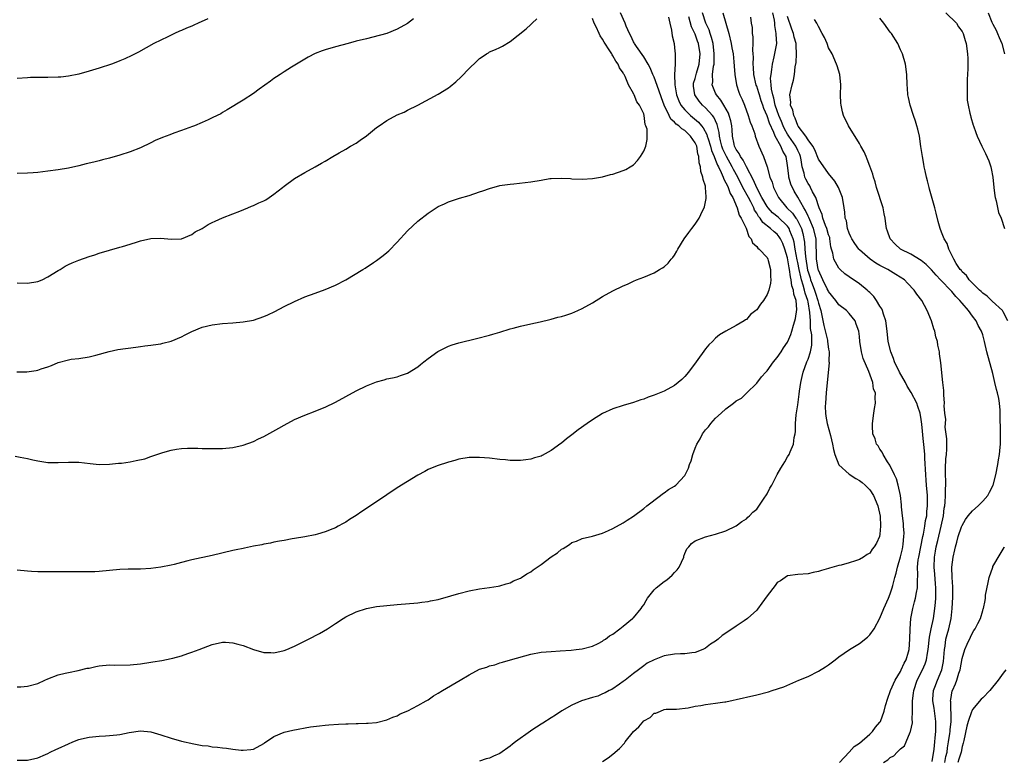
# Model space of a CAD drawing. Units: inches. Extents: x 2500569 to 2502000, y 1497000 to 1500000.
# Drawn here: x 2501233 to 2501425, y 1499507 to 1499652 of the extents above; entities that cross this region are included whole.
import ezdxf

# ---------------------------------------------------------------- set-up
doc = ezdxf.new("R2010")
doc.units = ezdxf.units.IN
doc.header["$MEASUREMENT"] = 0
doc.layers.add('LD24991497_10ft', color=93, linetype='Continuous')

msp = doc.modelspace()

# ---------------------------------------------------------------- linework, layer by layer
at = {"layer": 'LD24991497_10ft'}
for points, elevation in [([(2501232.64, 1499566.64), (2501233.57, 1499566.43), (2501235, 1499566.19), (2501236.07, 1499565.93), (2501237, 1499565.74), (2501239, 1499565.44), (2501241, 1499565.42), (2501243, 1499565.5), (2501245, 1499565.46), (2501247.21, 1499565.21), (2501249, 1499565.03), (2501251, 1499565.07), (2501252.71, 1499565.29), (2501253, 1499565.29), (2501253.31, 1499565.31), (2501255, 1499565.56), (2501256.2, 1499565.8), (2501257.84, 1499566.16), (2501259, 1499566.57), (2501261.37, 1499567.37), (2501263, 1499567.8), (2501264, 1499568), (2501265, 1499568.12), (2501266.2, 1499568.2), (2501268.19, 1499568.19), (2501269, 1499568.15), (2501270.14, 1499568.14), (2501271, 1499568.12), (2501273, 1499568.17), (2501275, 1499568.35), (2501277, 1499568.76), (2501279, 1499569.5), (2501279.98, 1499570.02), (2501281, 1499570.51), (2501283.92, 1499572.08), (2501285, 1499572.7), (2501287, 1499573.77), (2501289, 1499574.65), (2501291, 1499575.39), (2501292.13, 1499575.87), (2501293, 1499576.2), (2501295, 1499577.18), (2501299, 1499579.36), (2501301, 1499580.34), (2501303, 1499581.14), (2501304.49, 1499581.51), (2501305, 1499581.68), (2501306.08, 1499581.92), (2501307, 1499582.1), (2501307.62, 1499582.38), (2501309, 1499582.8), (2501311, 1499584.07), (2501311.52, 1499584.48), (2501312.21, 1499585), (2501313, 1499585.67), (2501314.94, 1499587.06), (2501317, 1499588.09), (2501317.68, 1499588.32), (2501319, 1499588.72), (2501322.45, 1499589.55), (2501325, 1499590.22), (2501325.59, 1499590.41), (2501327, 1499590.8), (2501329, 1499591.43), (2501329.58, 1499591.58), (2501331, 1499591.99), (2501333, 1499592.43), (2501334.81, 1499592.81), (2501336.72, 1499593.28), (2501337, 1499593.33), (2501338.3, 1499593.7), (2501339, 1499593.85), (2501339.86, 1499594.14), (2501341, 1499594.49), (2501342.19, 1499595), (2501343, 1499595.38), (2501345, 1499596.53), (2501347, 1499597.74), (2501349, 1499598.85), (2501351, 1499599.82), (2501351.82, 1499600.18), (2501353, 1499600.75), (2501353.6, 1499601), (2501355, 1499601.53), (2501357, 1499602.36), (2501358.06, 1499603), (2501358.68, 1499603.32), (2501359, 1499603.54), (2501359.74, 1499604.26), (2501360.33, 1499605), (2501360.66, 1499605.34), (2501361, 1499605.81), (2501361.44, 1499606.56), (2501361.65, 1499607), (2501362.9, 1499609), (2501363.81, 1499610.19), (2501364.36, 1499611), (2501365, 1499611.86), (2501365.78, 1499613), (2501366.45, 1499614.45), (2501366.75, 1499615), (2501366.81, 1499615.19), (2501367.18, 1499616.82), (2501367.18, 1499617), (2501367.13, 1499617.13), (2501367.05, 1499619), (2501367, 1499619.21), (2501366.54, 1499620.54), (2501366.53, 1499621), (2501366.12, 1499622.12), (2501366.07, 1499623), (2501365.81, 1499623.81), (2501365.75, 1499625), (2501365.55, 1499625.55), (2501365.31, 1499627), (2501365, 1499627.68), (2501364.11, 1499629), (2501363.53, 1499629.53), (2501363, 1499630.05), (2501362.41, 1499630.41), (2501361.84, 1499631), (2501361.34, 1499631.34), (2501361, 1499631.7), (2501360.29, 1499632.3), (2501359.94, 1499633), (2501358.99, 1499635), (2501358.45, 1499636.45), (2501357.97, 1499637.97), (2501357, 1499640.5), (2501356.76, 1499641), (2501356.27, 1499642.27), (2501355.86, 1499643), (2501355, 1499644.45), (2501353.57, 1499646.43), (2501353.19, 1499647), (2501353.14, 1499647.14), (2501353, 1499647.35), (2501352.51, 1499648.51), (2501352.22, 1499649), (2501351.59, 1499650.41), (2501351.41, 1499651), (2501350.49, 1499653)], 7780), ([(2501233, 1499507.43), (2501234.57, 1499507.43), (2501235, 1499507.44), (2501237, 1499507.86), (2501238.52, 1499508.52), (2501239, 1499508.74), (2501239.45, 1499509), (2501240.51, 1499509.49), (2501241, 1499509.7), (2501243, 1499510.64), (2501243.85, 1499511), (2501245, 1499511.43), (2501245.56, 1499511.56), (2501247, 1499511.94), (2501249, 1499512.14), (2501250.2, 1499512.2), (2501251, 1499512.22), (2501252.4, 1499512.4), (2501253, 1499512.44), (2501254.82, 1499512.82), (2501257, 1499513.12), (2501259, 1499512.95), (2501261, 1499512.38), (2501263, 1499511.73), (2501265, 1499511.17), (2501267.4, 1499510.6), (2501269, 1499510.31), (2501270.2, 1499510.2), (2501271, 1499510.05), (2501272, 1499510), (2501273, 1499509.83), (2501273.79, 1499509.79), (2501275, 1499509.59), (2501276.6, 1499509.4), (2501277, 1499509.38), (2501278.48, 1499509.52), (2501279, 1499509.59), (2501281, 1499510.67), (2501281.17, 1499510.83), (2501283, 1499512.06), (2501285, 1499512.91), (2501286.69, 1499513.31), (2501290.1, 1499513.9), (2501291.85, 1499514.15), (2501293, 1499514.26), (2501293.68, 1499514.32), (2501295.57, 1499514.43), (2501297, 1499514.49), (2501297.48, 1499514.52), (2501299, 1499514.55), (2501299.41, 1499514.59), (2501301, 1499514.62), (2501301.33, 1499514.67), (2501303, 1499514.8), (2501305, 1499515.27), (2501306.17, 1499515.83), (2501307, 1499516.09), (2501307.57, 1499516.43), (2501309.06, 1499517.06), (2501311, 1499518.1), (2501312.62, 1499519), (2501313, 1499519.22), (2501314.05, 1499519.95), (2501315, 1499520.5), (2501315.79, 1499521), (2501319.23, 1499523), (2501321, 1499524.09), (2501323, 1499525.13), (2501324.48, 1499525.52), (2501325, 1499525.81), (2501326.01, 1499525.99), (2501327, 1499526.41), (2501327.49, 1499526.51), (2501329.03, 1499526.97), (2501333, 1499528.1), (2501335, 1499528.47), (2501337, 1499528.62), (2501338.71, 1499528.71), (2501340.89, 1499528.89), (2501341.83, 1499529), (2501343, 1499529.15), (2501345, 1499529.66), (2501346.15, 1499530.15), (2501347, 1499530.6), (2501347.19, 1499530.81), (2501347.54, 1499531), (2501348.33, 1499531.67), (2501349, 1499531.96), (2501350.32, 1499533), (2501351, 1499533.51), (2501352.8, 1499535), (2501352.9, 1499535.1), (2501353, 1499535.17), (2501354.53, 1499537), (2501354.71, 1499537.29), (2501355, 1499537.69), (2501355.46, 1499538.54), (2501355.75, 1499539), (2501357, 1499540.63), (2501357.39, 1499541), (2501359, 1499542.26), (2501359.47, 1499542.53), (2501360.04, 1499543), (2501360.55, 1499543.45), (2501361, 1499544), (2501361.52, 1499544.48), (2501361.89, 1499545), (2501362.78, 1499547), (2501362.81, 1499547.19), (2501363, 1499547.69), (2501363.42, 1499548.58), (2501363.8, 1499549), (2501364.33, 1499549.67), (2501365, 1499550.15), (2501367, 1499550.95), (2501369, 1499551.46), (2501371, 1499552.13), (2501373, 1499553.11), (2501374.08, 1499553.92), (2501375, 1499554.43), (2501375.26, 1499554.74), (2501375.56, 1499555), (2501376.26, 1499555.74), (2501377, 1499556.3), (2501378.45, 1499558.45), (2501378.88, 1499559.12), (2501379, 1499559.29), (2501379.58, 1499560.42), (2501379.93, 1499561), (2501381, 1499563.05), (2501381.7, 1499564.3), (2501382.14, 1499565), (2501382.45, 1499565.55), (2501383, 1499566.49), (2501383.33, 1499567), (2501383.48, 1499567.48), (2501384.17, 1499569), (2501384.3, 1499570.3), (2501384.48, 1499571), (2501384.55, 1499571.45), (2501384.58, 1499573), (2501384.71, 1499574.71), (2501385, 1499576.64), (2501385.27, 1499578.73), (2501385.34, 1499579.34), (2501385.58, 1499581), (2501385.84, 1499582.16), (2501386.01, 1499583), (2501386.77, 1499585), (2501387, 1499585.52), (2501387.47, 1499587), (2501387.71, 1499588.29), (2501387.7, 1499589), (2501387.7, 1499590.3), (2501387.49, 1499591.49), (2501387.44, 1499593), (2501387.34, 1499594.66), (2501387, 1499596.72), (2501386.95, 1499597), (2501386.43, 1499598.43), (2501386.32, 1499599), (2501386.07, 1499599.93), (2501385.71, 1499601), (2501385.56, 1499601.56), (2501385.26, 1499603), (2501385, 1499604.36), (2501384.88, 1499604.88), (2501384.5, 1499607), (2501384.3, 1499608.3), (2501384.1, 1499609), (2501383.47, 1499610.53), (2501383.32, 1499611), (2501383.21, 1499611.21), (2501383, 1499611.47), (2501381.17, 1499613.17), (2501380.07, 1499614.07), (2501379.23, 1499615), (2501379, 1499615.31), (2501378.01, 1499617), (2501377, 1499618.91), (2501376.39, 1499620.39), (2501375, 1499622.98), (2501374.33, 1499624.33), (2501373.83, 1499625), (2501373.58, 1499625.58), (2501373, 1499626.37), (2501372.7, 1499627), (2501372.6, 1499627.4), (2501372.28, 1499629), (2501372.22, 1499630.22), (2501372.14, 1499631), (2501371.96, 1499631.96), (2501371.66, 1499633), (2501371.49, 1499633.49), (2501370.59, 1499635), (2501370.01, 1499636.01), (2501369.16, 1499637), (2501369, 1499637.35), (2501368.33, 1499639), (2501368.44, 1499639.56), (2501368.41, 1499641), (2501368.59, 1499642.59), (2501368.69, 1499643), (2501368.71, 1499643.29), (2501368.74, 1499645), (2501368.5, 1499647), (2501368.22, 1499648.22), (2501367.92, 1499649), (2501367.71, 1499649.71), (2501367.08, 1499651), (2501366.45, 1499653)], 7750), ([(2501370.43, 1499653), (2501371.57, 1499649), (2501372.05, 1499647), (2501372.18, 1499646.18), (2501372.4, 1499645), (2501372.55, 1499643.45), (2501372.59, 1499642.59), (2501372.72, 1499641), (2501373.08, 1499639), (2501373.53, 1499637.53), (2501373.74, 1499637), (2501374.14, 1499636.14), (2501374.59, 1499635), (2501375.34, 1499633), (2501375.71, 1499631.71), (2501376.03, 1499631), (2501376.6, 1499629.4), (2501376.69, 1499629), (2501377.4, 1499627), (2501378.29, 1499625), (2501379, 1499623.02), (2501379.58, 1499621), (2501380, 1499620), (2501380.29, 1499619), (2501381.24, 1499617), (2501382.88, 1499615), (2501383.95, 1499613.95), (2501384.6, 1499613), (2501384.78, 1499612.78), (2501385.69, 1499611), (2501386, 1499610), (2501386.31, 1499608.31), (2501386.36, 1499607), (2501386.48, 1499605.52), (2501386.91, 1499602.91), (2501387, 1499602.57), (2501387.38, 1499601.39), (2501387.49, 1499601), (2501387.77, 1499600.23), (2501388.25, 1499599), (2501388.43, 1499598.43), (2501388.88, 1499597), (2501389, 1499596.44), (2501389.45, 1499595), (2501390.08, 1499592.08), (2501390.76, 1499589.24), (2501390.81, 1499589), (2501391, 1499587.51), (2501391.09, 1499587), (2501391.07, 1499585.07), (2501391.08, 1499584.92), (2501390.51, 1499579), (2501390.36, 1499577), (2501390.35, 1499576.35), (2501390.39, 1499575), (2501390.45, 1499574.45), (2501390.72, 1499573), (2501391.35, 1499570.65), (2501391.73, 1499569), (2501391.93, 1499567.93), (2501392.19, 1499567), (2501393, 1499564.98), (2501395, 1499563.13), (2501396.3, 1499562.3), (2501397, 1499561.91), (2501397.52, 1499561.52), (2501398.12, 1499561), (2501399, 1499560.1), (2501399.71, 1499559), (2501400.56, 1499557), (2501401.01, 1499554.99), (2501401.12, 1499553), (2501401, 1499551.44), (2501400.93, 1499551), (2501400.31, 1499549.69), (2501399.88, 1499549), (2501399.49, 1499548.51), (2501399, 1499547.76), (2501398.52, 1499547.48), (2501397.8, 1499547), (2501397, 1499546.53), (2501396.25, 1499546.25), (2501395, 1499545.87), (2501393.44, 1499545.44), (2501393, 1499545.34), (2501391.14, 1499544.86), (2501391, 1499544.8), (2501389.59, 1499544.41), (2501389, 1499544.19), (2501388.02, 1499543.98), (2501387, 1499543.73), (2501385, 1499543.58), (2501383, 1499543.34), (2501381.61, 1499542.39), (2501381, 1499542.04), (2501380.57, 1499541.43), (2501379, 1499539.47), (2501378, 1499538), (2501377.16, 1499536.84), (2501377, 1499536.68), (2501375.18, 1499535), (2501374.55, 1499534.55), (2501373, 1499533.56), (2501371, 1499532.16), (2501370.3, 1499531.7), (2501369.5, 1499531), (2501369.2, 1499530.8), (2501369, 1499530.63), (2501367.99, 1499530.01), (2501367, 1499529.24), (2501366.51, 1499529), (2501365, 1499528.42), (2501364.35, 1499528.35), (2501363, 1499528.14), (2501362.15, 1499528.15), (2501361, 1499528.07), (2501359, 1499527.78), (2501357.01, 1499526.99), (2501355.64, 1499526.36), (2501355, 1499525.82), (2501353.95, 1499525), (2501353, 1499524.3), (2501351.37, 1499523), (2501351, 1499522.73), (2501350.27, 1499522.27), (2501348.78, 1499521.22), (2501348.25, 1499521), (2501347.48, 1499520.52), (2501347, 1499520.34), (2501346.08, 1499519.92), (2501345, 1499519.62), (2501342.9, 1499519), (2501341, 1499518.14), (2501339.05, 1499517.05), (2501337.82, 1499516.18), (2501337, 1499515.71), (2501335.38, 1499514.62), (2501335, 1499514.42), (2501334.12, 1499513.88), (2501333, 1499513.12), (2501332.92, 1499513.08), (2501330.04, 1499511), (2501329.45, 1499510.55), (2501329, 1499510.14), (2501327, 1499508.74), (2501325.78, 1499508.22), (2501325, 1499507.82), (2501324.33, 1499507.67), (2501323, 1499507.21)], 7740), ([(2501393.09, 1499507), (2501395, 1499509.01), (2501395.94, 1499510.07), (2501397, 1499510.78), (2501399, 1499512.5), (2501399.52, 1499513), (2501400.15, 1499513.85), (2501401, 1499514.85), (2501401.09, 1499515), (2501401.82, 1499517), (2501402.1, 1499518.1), (2501402.5, 1499519.5), (2501403, 1499520.79), (2501403.06, 1499521), (2501403.95, 1499523), (2501405, 1499524.72), (2501405.14, 1499525), (2501405.7, 1499526.3), (2501406.08, 1499527), (2501406.56, 1499528.56), (2501406.67, 1499529), (2501406.82, 1499531), (2501406.85, 1499533), (2501407.02, 1499535), (2501407.39, 1499537), (2501407.75, 1499538.25), (2501407.92, 1499539), (2501408.1, 1499540.1), (2501408.29, 1499541), (2501408.27, 1499542.27), (2501408.38, 1499543.62), (2501408.32, 1499545), (2501408.44, 1499546.44), (2501408.53, 1499547), (2501408.93, 1499549), (2501409.34, 1499551), (2501409.47, 1499551.47), (2501409.76, 1499553), (2501409.88, 1499554.12), (2501410.09, 1499555), (2501410.13, 1499555.87), (2501410.24, 1499557), (2501410.22, 1499559), (2501410.07, 1499561), (2501409.98, 1499561.98), (2501409.9, 1499563), (2501409.72, 1499566.28), (2501409.7, 1499567), (2501409.52, 1499569), (2501409.45, 1499569.45), (2501409.12, 1499572.88), (2501409, 1499573.79), (2501408.81, 1499575), (2501408.35, 1499576.35), (2501408.16, 1499577), (2501407.08, 1499579.08), (2501406.31, 1499580.31), (2501405.96, 1499581), (2501404.82, 1499583), (2501403.84, 1499585), (2501403.65, 1499585.65), (2501403.08, 1499587), (2501402.62, 1499589), (2501402.38, 1499591), (2501402.11, 1499593), (2501401.67, 1499594.33), (2501401.48, 1499595), (2501401.34, 1499595.34), (2501401, 1499595.85), (2501400.3, 1499597), (2501399.77, 1499597.77), (2501399, 1499598.5), (2501398.75, 1499598.75), (2501398.48, 1499599), (2501397, 1499600.19), (2501395, 1499601.55), (2501394.16, 1499602.16), (2501393.23, 1499603), (2501393, 1499603.26), (2501392.03, 1499605), (2501391.83, 1499606.17), (2501391.58, 1499607), (2501391.45, 1499607.45), (2501391.26, 1499609), (2501391.21, 1499609.21), (2501391, 1499609.78), (2501390.66, 1499611), (2501390.4, 1499611.6), (2501389.88, 1499613), (2501389.72, 1499613.72), (2501389.14, 1499615), (2501388.49, 1499617), (2501387.88, 1499618.12), (2501387.47, 1499619), (2501387.31, 1499619.31), (2501387, 1499619.77), (2501386.58, 1499620.58), (2501386.39, 1499621), (2501386.23, 1499621.77), (2501385.86, 1499623), (2501385.65, 1499624.35), (2501385.51, 1499625), (2501385.38, 1499625.38), (2501385, 1499626.16), (2501384.62, 1499627), (2501383.23, 1499629), (2501383.15, 1499629.15), (2501383, 1499629.36), (2501382.41, 1499630.41), (2501382.15, 1499631), (2501381.83, 1499631.83), (2501381.32, 1499633), (2501381, 1499633.89), (2501380.62, 1499635), (2501380.35, 1499636.35), (2501380.15, 1499637), (2501379.89, 1499638.11), (2501379.84, 1499639), (2501379.71, 1499640.29), (2501379.78, 1499641), (2501379.96, 1499641.96), (2501380.04, 1499643), (2501380.41, 1499644.41), (2501380.61, 1499645.39), (2501380.9, 1499647), (2501380.79, 1499648.79), (2501380.81, 1499649), (2501380.53, 1499650.53), (2501380.52, 1499651), (2501380.45, 1499651.55), (2501380.16, 1499653)], 7720), ([(2501413.82, 1499653), (2501415.88, 1499651), (2501416.3, 1499650.3), (2501417, 1499649.34), (2501417.2, 1499649), (2501417.58, 1499647.58), (2501417.8, 1499647), (2501418.05, 1499645), (2501418.1, 1499644.1), (2501418.1, 1499642.1), (2501418, 1499640), (2501417.98, 1499639), (2501417.98, 1499638.02), (2501417.96, 1499637), (2501418, 1499636), (2501418.14, 1499635), (2501418.51, 1499633.49), (2501418.59, 1499633), (2501418.67, 1499632.67), (2501419.15, 1499631.15), (2501419.21, 1499631), (2501419.66, 1499629.66), (2501419.91, 1499629), (2501420.8, 1499627), (2501421.57, 1499625.57), (2501422.19, 1499624.19), (2501422.58, 1499623), (2501422.67, 1499622.67), (2501422.98, 1499621), (2501423.15, 1499619), (2501423.33, 1499617.33), (2501423.4, 1499617), (2501423.61, 1499616.39), (2501424.09, 1499614.09), (2501424.59, 1499613), (2501425.25, 1499611)], 7680), ([(2501422.09, 1499653), (2501422.79, 1499651.21), (2501423, 1499650.78), (2501423.65, 1499649.65), (2501423.85, 1499649), (2501424.22, 1499648.22), (2501424.72, 1499647), (2501425.25, 1499645)], 7670), ([(2501232.95, 1499583.05), (2501234.9, 1499583.1), (2501236.69, 1499583.31), (2501237, 1499583.41), (2501237.67, 1499583.67), (2501239, 1499584.07), (2501239.69, 1499584.31), (2501241, 1499584.89), (2501243, 1499585.44), (2501243.52, 1499585.52), (2501245, 1499585.69), (2501247, 1499585.99), (2501248.32, 1499586.32), (2501250.94, 1499587.06), (2501252.6, 1499587.4), (2501256.1, 1499587.9), (2501257, 1499588), (2501257.87, 1499588.13), (2501259, 1499588.25), (2501260.45, 1499588.45), (2501261, 1499588.55), (2501261.35, 1499588.64), (2501262.97, 1499589.03), (2501265, 1499589.91), (2501265.71, 1499590.29), (2501267, 1499590.95), (2501269, 1499591.79), (2501271, 1499592.25), (2501273, 1499592.46), (2501275, 1499592.61), (2501277, 1499592.79), (2501279, 1499593.15), (2501281, 1499593.83), (2501281.81, 1499594.19), (2501283.17, 1499594.83), (2501285, 1499595.79), (2501287, 1499596.78), (2501289, 1499597.66), (2501291, 1499598.39), (2501293, 1499599.1), (2501295, 1499599.94), (2501297.01, 1499600.99), (2501300.3, 1499603), (2501300.73, 1499603.27), (2501302.36, 1499604.36), (2501303, 1499604.77), (2501304.27, 1499605.73), (2501305, 1499606.35), (2501305.34, 1499606.66), (2501307, 1499608.34), (2501309, 1499610.51), (2501311, 1499612.4), (2501313, 1499613.98), (2501315, 1499615.25), (2501316.19, 1499615.81), (2501317, 1499616.17), (2501317.6, 1499616.4), (2501319.12, 1499616.88), (2501321, 1499617.45), (2501323, 1499618.12), (2501323.67, 1499618.33), (2501325, 1499618.79), (2501327, 1499619.34), (2501327.41, 1499619.41), (2501329, 1499619.66), (2501329.71, 1499619.71), (2501331.94, 1499619.94), (2501333, 1499620.09), (2501335, 1499620.44), (2501336.7, 1499620.7), (2501337, 1499620.73), (2501339, 1499620.81), (2501340.72, 1499620.72), (2501341, 1499620.69), (2501343, 1499620.6), (2501345, 1499620.71), (2501347, 1499621.05), (2501348.52, 1499621.48), (2501349, 1499621.59), (2501351, 1499622.28), (2501351.49, 1499622.51), (2501352.38, 1499623), (2501353, 1499623.41), (2501353.76, 1499624.24), (2501354.34, 1499625), (2501355, 1499626.05), (2501355.39, 1499627), (2501355.7, 1499628.3), (2501355.65, 1499629), (2501355.65, 1499630.35), (2501355.43, 1499631), (2501355.27, 1499631.27), (2501355.09, 1499633), (2501355, 1499633.31), (2501354.18, 1499635), (2501353.63, 1499635.64), (2501353.13, 1499637), (2501353.07, 1499637.07), (2501353, 1499637.26), (2501352.03, 1499639), (2501351.37, 1499640.63), (2501351.17, 1499641), (2501351.09, 1499641.09), (2501351, 1499641.29), (2501350.28, 1499642.28), (2501350.04, 1499643), (2501349.56, 1499643.56), (2501349, 1499644.64), (2501348.83, 1499644.83), (2501348.76, 1499645), (2501348.42, 1499645.58), (2501347.29, 1499647.29), (2501347, 1499647.86), (2501346.53, 1499648.53), (2501346.34, 1499649), (2501345.73, 1499650.27), (2501345.33, 1499651), (2501345, 1499651.9)], 7790), ([(2501233, 1499521.7), (2501233.74, 1499521.74), (2501235, 1499521.83), (2501237, 1499522.4), (2501238.4, 1499523), (2501239, 1499523.3), (2501241, 1499524.06), (2501242.36, 1499524.36), (2501243, 1499524.53), (2501244.9, 1499524.9), (2501246.66, 1499525.34), (2501247, 1499525.38), (2501248.32, 1499525.68), (2501249, 1499525.78), (2501251, 1499525.98), (2501252.03, 1499525.97), (2501255, 1499526.02), (2501257, 1499526.22), (2501259, 1499526.52), (2501259.43, 1499526.57), (2501261.16, 1499526.84), (2501263, 1499527.22), (2501263.33, 1499527.33), (2501265, 1499527.79), (2501266.21, 1499528.21), (2501267, 1499528.45), (2501268.47, 1499529), (2501271, 1499529.98), (2501273, 1499530.42), (2501273.59, 1499530.41), (2501275, 1499530.31), (2501275.95, 1499530.05), (2501277, 1499529.74), (2501279, 1499528.99), (2501281, 1499528.43), (2501282.38, 1499528.38), (2501283, 1499528.34), (2501285, 1499528.79), (2501285.5, 1499529), (2501286.53, 1499529.47), (2501287, 1499529.66), (2501287.89, 1499530.11), (2501289.75, 1499531), (2501291.9, 1499532.1), (2501293.43, 1499533), (2501295, 1499534.08), (2501296.45, 1499535), (2501297, 1499535.37), (2501299, 1499536.34), (2501301, 1499536.98), (2501303, 1499537.36), (2501305, 1499537.57), (2501307, 1499537.73), (2501311, 1499538.11), (2501311.78, 1499538.22), (2501313, 1499538.35), (2501313.51, 1499538.48), (2501315, 1499538.76), (2501317.45, 1499539.45), (2501319, 1499539.91), (2501321, 1499540.42), (2501323, 1499540.78), (2501325, 1499541.04), (2501326.67, 1499541.33), (2501327, 1499541.37), (2501328.19, 1499541.81), (2501329, 1499541.96), (2501329.63, 1499542.37), (2501331, 1499542.86), (2501331.22, 1499543), (2501332.25, 1499543.75), (2501333, 1499544.12), (2501333.5, 1499544.5), (2501335, 1499545.57), (2501336.96, 1499547.04), (2501338.18, 1499547.82), (2501339, 1499548.52), (2501339.34, 1499548.66), (2501339.81, 1499549), (2501340.56, 1499549.44), (2501341, 1499549.82), (2501341.91, 1499550.09), (2501343, 1499550.64), (2501345, 1499551.09), (2501347, 1499551.65), (2501348.14, 1499552.14), (2501349, 1499552.53), (2501351, 1499553.67), (2501351.8, 1499554.2), (2501353, 1499554.94), (2501355, 1499556.43), (2501355.61, 1499557), (2501358.26, 1499559), (2501358.67, 1499559.33), (2501359, 1499559.5), (2501359.83, 1499560.17), (2501361, 1499560.83), (2501361.22, 1499561), (2501363, 1499562.88), (2501363.08, 1499563), (2501363.7, 1499564.3), (2501363.93, 1499565), (2501364.23, 1499565.77), (2501364.57, 1499567), (2501365, 1499568.18), (2501365.34, 1499569), (2501365.97, 1499570.03), (2501366.43, 1499571), (2501367, 1499571.81), (2501367.63, 1499572.37), (2501368.05, 1499573), (2501369, 1499574.06), (2501370.05, 1499575), (2501371, 1499575.88), (2501372.5, 1499577), (2501373, 1499577.4), (2501374.06, 1499577.94), (2501375, 1499578.91), (2501377, 1499580.87), (2501377.93, 1499582.07), (2501378.75, 1499583), (2501379, 1499583.24), (2501380.28, 1499585), (2501381, 1499585.85), (2501381.77, 1499587), (2501382.23, 1499587.77), (2501383, 1499588.86), (2501383.07, 1499589), (2501383.65, 1499590.35), (2501383.85, 1499591), (2501384.15, 1499592.15), (2501384.44, 1499593), (2501384.56, 1499593.44), (2501384.8, 1499595.2), (2501384.65, 1499597), (2501384.2, 1499598.2), (2501384.17, 1499599), (2501383.84, 1499599.84), (2501383.72, 1499601), (2501383.56, 1499601.56), (2501383.39, 1499603), (2501383.32, 1499603.32), (2501383, 1499605.25), (2501382.46, 1499607), (2501382.06, 1499608.06), (2501381.64, 1499609), (2501381.4, 1499609.4), (2501381, 1499609.91), (2501380.37, 1499610.37), (2501379.71, 1499611), (2501378.18, 1499612.18), (2501377.68, 1499613), (2501377.36, 1499613.36), (2501377, 1499614), (2501376.59, 1499614.59), (2501376.42, 1499615), (2501375.82, 1499616.18), (2501375.37, 1499617), (2501374.32, 1499619), (2501373.31, 1499621), (2501372.47, 1499622.47), (2501372.21, 1499623), (2501371.09, 1499625), (2501370.43, 1499626.43), (2501370.23, 1499627), (2501369.95, 1499628.05), (2501369.74, 1499629), (2501369.69, 1499629.69), (2501369.27, 1499631.27), (2501368.65, 1499632.65), (2501368.36, 1499633), (2501367, 1499634.51), (2501366.47, 1499635), (2501365.78, 1499635.78), (2501364.96, 1499637), (2501364.7, 1499638.7), (2501364.67, 1499639), (2501364.72, 1499639.28), (2501365, 1499640.22), (2501365.26, 1499641.26), (2501365.8, 1499643), (2501366, 1499645), (2501365.65, 1499647), (2501365.47, 1499647.47), (2501365, 1499648.84), (2501364.29, 1499650.29), (2501363.79, 1499652.21)], 7760), ([(2501359.83, 1499652.17), (2501360.05, 1499651), (2501360.38, 1499649.62), (2501360.54, 1499648.54), (2501360.9, 1499647), (2501361, 1499646.18), (2501361.14, 1499645), (2501361.12, 1499644.88), (2501361.09, 1499643), (2501360.97, 1499641), (2501361.03, 1499639), (2501361.38, 1499637), (2501361.84, 1499635.84), (2501362.24, 1499635), (2501363, 1499634.08), (2501364.13, 1499633), (2501365.69, 1499631.69), (2501366.24, 1499631), (2501366.58, 1499630.58), (2501367.31, 1499629.31), (2501367.38, 1499629), (2501367.54, 1499628.46), (2501368.03, 1499627), (2501368.21, 1499626.21), (2501368.73, 1499625), (2501369, 1499624.3), (2501369.33, 1499623.33), (2501369.53, 1499623), (2501370.07, 1499621.93), (2501370.46, 1499621), (2501370.59, 1499620.59), (2501371, 1499619.92), (2501371.28, 1499619.28), (2501371.44, 1499619), (2501371.83, 1499617.83), (2501372.34, 1499617), (2501373.2, 1499615), (2501373.58, 1499613.58), (2501373.98, 1499613), (2501374.94, 1499611.06), (2501375.46, 1499609.46), (2501375.94, 1499609), (2501376.17, 1499608.18), (2501377, 1499607.46), (2501377.19, 1499607.19), (2501377.49, 1499607), (2501379, 1499605.33), (2501379.17, 1499605), (2501379.25, 1499604.75), (2501379.69, 1499603), (2501379.67, 1499601.66), (2501379.73, 1499601), (2501379.67, 1499600.33), (2501379.33, 1499599), (2501379, 1499598.11), (2501378.3, 1499597), (2501377.72, 1499596.28), (2501377, 1499595.15), (2501376.82, 1499595), (2501375.77, 1499594.23), (2501375, 1499593.25), (2501374.82, 1499593.18), (2501374.56, 1499593), (2501373, 1499592.08), (2501371, 1499591.02), (2501369.72, 1499590.28), (2501369, 1499589.66), (2501368.39, 1499589), (2501367.69, 1499588.31), (2501367, 1499587.53), (2501365.2, 1499585), (2501363.7, 1499583), (2501363, 1499582.16), (2501362.39, 1499581.61), (2501361, 1499580.42), (2501359, 1499579.33), (2501357, 1499578.51), (2501355.89, 1499578.11), (2501355, 1499577.76), (2501354.41, 1499577.59), (2501353, 1499577.12), (2501351, 1499576.54), (2501349, 1499575.86), (2501347, 1499574.94), (2501345, 1499573.75), (2501343.98, 1499573), (2501342.22, 1499571.78), (2501341, 1499570.78), (2501339.96, 1499570.04), (2501339, 1499569.2), (2501338.88, 1499569.12), (2501337, 1499567.75), (2501335.2, 1499566.8), (2501335, 1499566.68), (2501333.7, 1499566.3), (2501333, 1499566.04), (2501332.06, 1499565.94), (2501331, 1499565.78), (2501330.19, 1499565.81), (2501329, 1499565.82), (2501328.08, 1499565.92), (2501327, 1499566.02), (2501325, 1499566.25), (2501323, 1499566.4), (2501322.4, 1499566.4), (2501321, 1499566.36), (2501319, 1499566.04), (2501318.2, 1499565.8), (2501317, 1499565.49), (2501314.75, 1499564.75), (2501313, 1499564.02), (2501312.36, 1499563.64), (2501311, 1499562.96), (2501309, 1499561.73), (2501307, 1499560.45), (2501305, 1499559.13), (2501301, 1499556.43), (2501300.12, 1499555.88), (2501299, 1499555.08), (2501297.7, 1499554.3), (2501297, 1499553.82), (2501296.45, 1499553.55), (2501295.52, 1499553), (2501295, 1499552.72), (2501294.48, 1499552.48), (2501293, 1499551.9), (2501291.46, 1499551.46), (2501291, 1499551.35), (2501289, 1499550.96), (2501287, 1499550.6), (2501286.54, 1499550.54), (2501285, 1499550.23), (2501284.1, 1499550.1), (2501283, 1499549.87), (2501282.3, 1499549.7), (2501281, 1499549.49), (2501280.61, 1499549.39), (2501279, 1499549.11), (2501277.26, 1499548.74), (2501277, 1499548.69), (2501275.62, 1499548.38), (2501275, 1499548.25), (2501271, 1499547.27), (2501267, 1499546.44), (2501266.24, 1499546.24), (2501265, 1499545.96), (2501263.56, 1499545.56), (2501263, 1499545.43), (2501261, 1499545), (2501259, 1499544.76), (2501257, 1499544.67), (2501254.64, 1499544.64), (2501253, 1499544.56), (2501249, 1499544.2), (2501248.14, 1499544.14), (2501247, 1499544.1), (2501243.91, 1499544.09), (2501243, 1499544.12), (2501241.91, 1499544.09), (2501241, 1499544.11), (2501238.1, 1499544.1), (2501237, 1499544.13), (2501235.81, 1499544.19), (2501235, 1499544.22), (2501233, 1499544.45)], 7770), ([(2501270.14, 1499651.86), (2501268.24, 1499651), (2501267.4, 1499650.6), (2501267, 1499650.43), (2501265.98, 1499650.02), (2501265, 1499649.59), (2501264.58, 1499649.42), (2501263.64, 1499649), (2501262.32, 1499648.32), (2501259.61, 1499647), (2501256.66, 1499645.34), (2501255.33, 1499644.67), (2501253.97, 1499644.03), (2501253, 1499643.65), (2501252.55, 1499643.45), (2501251.36, 1499643), (2501249, 1499642.23), (2501247, 1499641.62), (2501245, 1499641.08), (2501243, 1499640.67), (2501241.51, 1499640.49), (2501241, 1499640.45), (2501239, 1499640.4), (2501237.59, 1499640.41), (2501235.6, 1499640.4), (2501235, 1499640.37), (2501233, 1499640.2)], 7820), ([(2501310.14, 1499651.86), (2501309, 1499650.92), (2501307, 1499649.8), (2501305, 1499648.99), (2501302.25, 1499648.25), (2501301, 1499647.96), (2501299, 1499647.45), (2501297.43, 1499647), (2501295, 1499646.36), (2501293, 1499645.81), (2501292.39, 1499645.61), (2501291, 1499645.07), (2501289.64, 1499644.36), (2501289, 1499644), (2501286.43, 1499642.43), (2501285, 1499641.54), (2501284.19, 1499641), (2501283.49, 1499640.51), (2501283, 1499640.21), (2501282.33, 1499639.67), (2501280.11, 1499638.11), (2501279, 1499637.3), (2501277, 1499635.97), (2501273.92, 1499634.08), (2501273, 1499633.59), (2501272.64, 1499633.36), (2501271.94, 1499633), (2501271, 1499632.54), (2501270.18, 1499632.18), (2501269, 1499631.63), (2501267.52, 1499631), (2501267.15, 1499630.85), (2501265, 1499630.05), (2501263.54, 1499629.54), (2501262.73, 1499629.27), (2501261.28, 1499628.72), (2501259.89, 1499628.11), (2501259, 1499627.67), (2501257, 1499626.73), (2501255, 1499625.93), (2501253, 1499625.27), (2501251, 1499624.7), (2501249.62, 1499624.38), (2501249, 1499624.2), (2501247.9, 1499623.9), (2501246.41, 1499623.58), (2501245, 1499623.21), (2501243, 1499622.77), (2501241, 1499622.44), (2501239, 1499622.16), (2501237, 1499621.92), (2501236.14, 1499621.86), (2501235, 1499621.76), (2501233, 1499621.7)], 7810), ([(2501233, 1499600.4), (2501235, 1499600.36), (2501237, 1499600.67), (2501237.86, 1499601), (2501239, 1499601.58), (2501241, 1499602.81), (2501241.35, 1499603), (2501242.35, 1499603.65), (2501243, 1499603.97), (2501243.71, 1499604.29), (2501245, 1499604.85), (2501247, 1499605.56), (2501248.11, 1499605.89), (2501249, 1499606.18), (2501253, 1499607.33), (2501253.5, 1499607.5), (2501255, 1499607.95), (2501256.42, 1499608.42), (2501257, 1499608.57), (2501259.03, 1499609.03), (2501261, 1499609.13), (2501263, 1499608.94), (2501265, 1499609), (2501267, 1499609.81), (2501267.67, 1499610.33), (2501269, 1499610.98), (2501270.22, 1499611.78), (2501271, 1499612.14), (2501271.56, 1499612.44), (2501273, 1499613.06), (2501275, 1499613.85), (2501276.36, 1499614.36), (2501277.92, 1499615), (2501278.66, 1499615.34), (2501279, 1499615.47), (2501280.03, 1499615.97), (2501281, 1499616.39), (2501281.4, 1499616.6), (2501282.08, 1499617), (2501283, 1499617.67), (2501284.69, 1499619), (2501285, 1499619.27), (2501287, 1499620.71), (2501289, 1499621.9), (2501291, 1499622.98), (2501292.29, 1499623.71), (2501293, 1499624.09), (2501294.44, 1499625), (2501295.71, 1499625.71), (2501297, 1499626.47), (2501297.88, 1499627), (2501299, 1499627.64), (2501299.82, 1499628.18), (2501301, 1499629.06), (2501303, 1499630.65), (2501303.48, 1499631), (2501305, 1499632.02), (2501307, 1499633.11), (2501308.35, 1499633.65), (2501309, 1499634.01), (2501311, 1499635), (2501315, 1499637.15), (2501317, 1499638.4), (2501317.34, 1499638.66), (2501318.42, 1499639.58), (2501319.48, 1499640.52), (2501321, 1499642.17), (2501322.47, 1499643.53), (2501323, 1499644.13), (2501323.57, 1499644.43), (2501324.37, 1499645), (2501324.77, 1499645.23), (2501325, 1499645.42), (2501326.15, 1499645.85), (2501327, 1499646.28), (2501327.49, 1499646.51), (2501329, 1499647.39), (2501332.13, 1499649.87), (2501333, 1499650.74), (2501333.29, 1499651), (2501334.16, 1499651.84)], 7800), ([(2501347, 1499507.2), (2501348.08, 1499507.92), (2501349, 1499508.58), (2501350.27, 1499509.73), (2501351.24, 1499510.76), (2501351.39, 1499511), (2501353, 1499513.01), (2501354.06, 1499513.94), (2501355, 1499515.09), (2501356.24, 1499515.76), (2501357, 1499516.58), (2501357.38, 1499516.62), (2501358.24, 1499517), (2501359, 1499517.29), (2501359.34, 1499517.34), (2501361.39, 1499517.39), (2501363.63, 1499517.63), (2501365, 1499517.94), (2501366.09, 1499518.09), (2501367, 1499518.27), (2501369, 1499518.52), (2501370.81, 1499518.81), (2501371, 1499518.82), (2501374.45, 1499519.55), (2501375, 1499519.7), (2501377, 1499520.15), (2501379.26, 1499520.74), (2501379.99, 1499521), (2501382.25, 1499521.75), (2501385.18, 1499523), (2501387, 1499523.76), (2501389, 1499524.74), (2501390.41, 1499525.59), (2501391, 1499526), (2501392.26, 1499527), (2501393, 1499527.54), (2501395.08, 1499529), (2501397, 1499530.18), (2501398.59, 1499531.41), (2501399, 1499531.83), (2501399.84, 1499533), (2501401, 1499535.1), (2501401.73, 1499537), (2501402.64, 1499539), (2501403, 1499539.83), (2501403.37, 1499541), (2501403.47, 1499541.47), (2501403.87, 1499543), (2501404.14, 1499543.86), (2501404.38, 1499545), (2501404.99, 1499547.01), (2501405.38, 1499548.62), (2501405.46, 1499549), (2501405.53, 1499549.53), (2501405.66, 1499551), (2501405.68, 1499551.68), (2501405.58, 1499553), (2501405.56, 1499553.56), (2501405.36, 1499555), (2501405.2, 1499556.8), (2501405.19, 1499557.19), (2501404.99, 1499558.99), (2501404.57, 1499561), (2501404.24, 1499562.24), (2501403.84, 1499563), (2501402.9, 1499564.9), (2501402.44, 1499565.56), (2501401.59, 1499567), (2501401.45, 1499567.45), (2501401, 1499568.04), (2501400.64, 1499568.64), (2501400.31, 1499569), (2501400.05, 1499570.05), (2501399.61, 1499571), (2501399.51, 1499572.49), (2501399.52, 1499573), (2501399.78, 1499575), (2501399.91, 1499575.91), (2501400.12, 1499577), (2501400.03, 1499578.03), (2501400.11, 1499579), (2501399.72, 1499579.72), (2501399.59, 1499581), (2501398.83, 1499583.17), (2501397.7, 1499585.7), (2501397.4, 1499587), (2501397.09, 1499589), (2501397, 1499589.99), (2501396.86, 1499591), (2501396.37, 1499592.38), (2501396.14, 1499593), (2501395, 1499594.46), (2501394.49, 1499595), (2501393, 1499596.13), (2501392.4, 1499597), (2501391, 1499598.7), (2501390.92, 1499598.92), (2501390.73, 1499599.27), (2501389.89, 1499601), (2501389, 1499602.91), (2501388.97, 1499603), (2501388.71, 1499604.71), (2501388.65, 1499605), (2501388.61, 1499605.39), (2501388.56, 1499608.56), (2501388.54, 1499609), (2501388.07, 1499611), (2501387.32, 1499612.68), (2501387.14, 1499613.14), (2501387, 1499613.41), (2501386.51, 1499614.51), (2501386.16, 1499615), (2501385, 1499617.07), (2501384.28, 1499618.28), (2501383.65, 1499619.65), (2501383.26, 1499621), (2501383.22, 1499621.22), (2501383, 1499623.27), (2501382.7, 1499625), (2501382.06, 1499626.06), (2501381.69, 1499627), (2501380.58, 1499629), (2501380.32, 1499629.68), (2501379.48, 1499631.48), (2501379, 1499632.92), (2501378.36, 1499634.36), (2501378.18, 1499635), (2501377.87, 1499635.87), (2501377.53, 1499637), (2501377.42, 1499637.42), (2501377, 1499638.7), (2501376.91, 1499638.91), (2501376.43, 1499641), (2501376.36, 1499642.36), (2501376.3, 1499643), (2501376.36, 1499644.36), (2501376.32, 1499645), (2501376.24, 1499645.76), (2501376.31, 1499647), (2501376.33, 1499648.33), (2501376.2, 1499649), (2501376.17, 1499650.17), (2501376, 1499651), (2501375.83, 1499652.17)], 7730), ([(2501401.71, 1499507), (2501402.51, 1499507.49), (2501403, 1499507.96), (2501403.71, 1499508.29), (2501404.34, 1499509), (2501405, 1499509.63), (2501405.76, 1499510.24), (2501406.11, 1499511), (2501406.9, 1499512.9), (2501406.97, 1499513.03), (2501407.3, 1499514.7), (2501407.31, 1499515), (2501407.27, 1499515.28), (2501407.35, 1499517), (2501407.3, 1499517.3), (2501407.32, 1499519), (2501407.54, 1499520.46), (2501407.57, 1499521), (2501408.26, 1499523), (2501409.26, 1499525), (2501409.8, 1499526.2), (2501410.07, 1499527), (2501410.25, 1499528.25), (2501410.4, 1499529), (2501410.62, 1499531.38), (2501410.95, 1499533), (2501411.39, 1499535), (2501411.69, 1499537), (2501411.83, 1499538.17), (2501411.87, 1499539), (2501411.85, 1499539.85), (2501411.89, 1499541), (2501411.81, 1499541.81), (2501411.66, 1499543.66), (2501411.53, 1499545), (2501411.62, 1499547), (2501411.83, 1499548.17), (2501411.96, 1499549), (2501412.23, 1499550.23), (2501412.93, 1499553), (2501413.37, 1499555), (2501413.51, 1499556.49), (2501413.6, 1499557), (2501413.69, 1499557.69), (2501413.75, 1499559), (2501413.74, 1499560.26), (2501413.81, 1499561), (2501413.84, 1499561.84), (2501413.76, 1499563), (2501413.74, 1499564.26), (2501413.84, 1499566.16), (2501413.93, 1499567), (2501414.01, 1499568.01), (2501413.99, 1499569), (2501414.03, 1499570.03), (2501413.72, 1499572.28), (2501413.79, 1499573.79), (2501413.64, 1499575), (2501413.52, 1499576.48), (2501413.55, 1499577), (2501413.4, 1499578.6), (2501413.42, 1499579), (2501413.43, 1499579.43), (2501413.24, 1499581), (2501412.85, 1499584.85), (2501412.6, 1499586.6), (2501412.56, 1499587), (2501412.26, 1499588.26), (2501412.17, 1499589), (2501411.87, 1499589.87), (2501411.66, 1499591), (2501411.46, 1499591.46), (2501411.04, 1499593), (2501410.21, 1499595), (2501409.12, 1499597), (2501408.18, 1499598.18), (2501407.66, 1499599), (2501406.37, 1499600.37), (2501405.75, 1499601), (2501404.06, 1499602.06), (2501402.5, 1499603), (2501401, 1499603.76), (2501400.21, 1499604.21), (2501399.06, 1499605), (2501397, 1499606.85), (2501396.85, 1499607), (2501396.08, 1499608.08), (2501395.49, 1499609), (2501395.34, 1499609.34), (2501395, 1499610.06), (2501394.68, 1499611), (2501394.46, 1499612.46), (2501394.22, 1499613), (2501394.16, 1499614.16), (2501394.01, 1499615), (2501393.67, 1499617), (2501392.9, 1499619), (2501392.23, 1499620.23), (2501391, 1499621.73), (2501389, 1499624.52), (2501388.3, 1499626.3), (2501387.91, 1499627), (2501387, 1499628.28), (2501386.54, 1499629), (2501385.08, 1499630.92), (2501385, 1499631.04), (2501384.51, 1499632.51), (2501384.22, 1499633), (2501384.06, 1499634.06), (2501383.6, 1499635), (2501383.63, 1499635.63), (2501383.43, 1499637), (2501383.87, 1499639), (2501384.13, 1499639.87), (2501384.33, 1499641), (2501384.49, 1499642.49), (2501384.67, 1499643.33), (2501384.77, 1499645), (2501384.65, 1499646.65), (2501384.67, 1499647), (2501384.29, 1499648.29), (2501384.14, 1499649), (2501383.82, 1499649.82), (2501383, 1499652.28)], 7710), ([(2501411.18, 1499507.18), (2501411.55, 1499509.55), (2501411.67, 1499511), (2501411.76, 1499511.76), (2501411.85, 1499513), (2501411.85, 1499514.15), (2501411.89, 1499515), (2501411.54, 1499517.54), (2501411.28, 1499519), (2501411.31, 1499519.31), (2501411.4, 1499521), (2501411.68, 1499521.68), (2501412.18, 1499523), (2501413.04, 1499525), (2501413.35, 1499526.65), (2501413.43, 1499527.43), (2501413.53, 1499529), (2501413.66, 1499529.66), (2501413.84, 1499531), (2501414.08, 1499531.92), (2501414.39, 1499533), (2501414.85, 1499535), (2501415.08, 1499537), (2501415.2, 1499539.2), (2501415.16, 1499541), (2501415.17, 1499541.17), (2501415.02, 1499543), (2501415, 1499545), (2501415.27, 1499547), (2501415.6, 1499548.4), (2501415.7, 1499549), (2501415.93, 1499549.93), (2501416.24, 1499551), (2501416.89, 1499552.89), (2501417, 1499553.17), (2501417.68, 1499554.32), (2501418.19, 1499555), (2501419, 1499555.97), (2501420.11, 1499557), (2501421, 1499557.87), (2501421.97, 1499559), (2501422.34, 1499559.66), (2501423.02, 1499560.98), (2501423.57, 1499563), (2501423.97, 1499565), (2501424.08, 1499565.92), (2501424.28, 1499567), (2501424.42, 1499568.42), (2501424.45, 1499569), (2501424.45, 1499570.45), (2501424.48, 1499571.52), (2501424.41, 1499574.41), (2501424.42, 1499575), (2501424.39, 1499575.61), (2501424.27, 1499577), (2501424.13, 1499577.87), (2501423.88, 1499579), (2501423.66, 1499579.66), (2501423.39, 1499581), (2501423, 1499582.76), (2501421.82, 1499587), (2501421.35, 1499589), (2501421, 1499590.29), (2501420.78, 1499591), (2501420.11, 1499592.11), (2501419.71, 1499593), (2501419, 1499593.89), (2501418.22, 1499595), (2501417, 1499596.42), (2501416.56, 1499597), (2501415.77, 1499597.77), (2501415, 1499598.71), (2501414.85, 1499598.85), (2501414.75, 1499599), (2501413, 1499600.78), (2501412.88, 1499600.88), (2501412.79, 1499601), (2501411.91, 1499601.91), (2501411, 1499602.95), (2501409.98, 1499603.98), (2501409, 1499604.75), (2501407, 1499605.97), (2501404.97, 1499607), (2501403.96, 1499607.96), (2501402.96, 1499609), (2501402.49, 1499610.49), (2501402.27, 1499611), (2501402.11, 1499611.89), (2501401.98, 1499613), (2501401.84, 1499613.84), (2501401.6, 1499615), (2501400.35, 1499619), (2501400.07, 1499620.07), (2501399.72, 1499621), (2501399.58, 1499621.58), (2501399, 1499623.12), (2501398.53, 1499624.53), (2501398.28, 1499625), (2501397.93, 1499625.93), (2501397.3, 1499627), (2501397, 1499627.56), (2501394.89, 1499631), (2501393.91, 1499633), (2501393.71, 1499633.71), (2501393.42, 1499635), (2501393.39, 1499635.39), (2501393.33, 1499637), (2501393.35, 1499639), (2501393.16, 1499641), (2501392.66, 1499642.66), (2501392.55, 1499643), (2501391.66, 1499645), (2501391, 1499646.19), (2501390.7, 1499647), (2501390.2, 1499648.2), (2501389.77, 1499649), (2501389, 1499650.36), (2501388.69, 1499651), (2501388.28, 1499651.72)], 7700), ([(2501425.89, 1499593), (2501425, 1499594.75), (2501424.83, 1499595), (2501422.87, 1499596.87), (2501422.7, 1499597), (2501421.84, 1499597.84), (2501421, 1499598.43), (2501420.72, 1499598.72), (2501420.36, 1499599), (2501418.34, 1499601), (2501417.85, 1499601.85), (2501417, 1499602.58), (2501416.84, 1499602.84), (2501416.63, 1499603), (2501415.83, 1499604.17), (2501415.35, 1499605), (2501414.43, 1499607), (2501414.05, 1499608.05), (2501413.52, 1499609), (2501413, 1499610.29), (2501412.73, 1499611), (2501412.34, 1499612.34), (2501411.95, 1499613.95), (2501411.67, 1499615), (2501411.15, 1499616.85), (2501410.67, 1499618.67), (2501410.57, 1499619), (2501410.27, 1499620.27), (2501410.07, 1499621), (2501409.79, 1499622.21), (2501409.63, 1499623), (2501409.54, 1499623.54), (2501409.26, 1499625), (2501408.98, 1499626.98), (2501408.66, 1499629), (2501408.34, 1499630.34), (2501408.16, 1499631), (2501407.89, 1499631.89), (2501407.51, 1499633), (2501406.86, 1499635), (2501406.54, 1499636.54), (2501406.43, 1499637), (2501406.34, 1499638.34), (2501406.27, 1499639), (2501406.21, 1499641), (2501405.96, 1499643), (2501405.38, 1499645), (2501405, 1499645.77), (2501404.46, 1499647), (2501403.21, 1499649), (2501403, 1499649.26), (2501401.74, 1499651), (2501401, 1499651.99)], 7690), ([(2501413.62, 1499507), (2501413.84, 1499508.16), (2501414.05, 1499509), (2501414.16, 1499509.84), (2501414.37, 1499511), (2501414.61, 1499512.61), (2501414.66, 1499513), (2501414.67, 1499513.33), (2501414.85, 1499515), (2501414.84, 1499516.84), (2501414.82, 1499517), (2501414.78, 1499518.78), (2501414.74, 1499519), (2501414.77, 1499519.23), (2501415.08, 1499520.92), (2501415.11, 1499521), (2501415.71, 1499522.29), (2501415.97, 1499523), (2501416.38, 1499524.38), (2501416.6, 1499525), (2501417, 1499527.26), (2501417.54, 1499529), (2501417.98, 1499530.02), (2501418.62, 1499531.38), (2501419, 1499532.26), (2501419.29, 1499532.71), (2501419.5, 1499533), (2501420.07, 1499534.07), (2501420.54, 1499535), (2501421, 1499536.6), (2501421.11, 1499536.89), (2501421.17, 1499537), (2501421.49, 1499538.51), (2501421.54, 1499539), (2501421.56, 1499539.56), (2501422.03, 1499542.03), (2501422.27, 1499543), (2501422.94, 1499545), (2501423, 1499545.13), (2501424.42, 1499547.58), (2501425.16, 1499548.84), (2501425.23, 1499549)], 7690), ([(2501425.51, 1499525), (2501425, 1499524.37), (2501424, 1499523), (2501422.41, 1499521), (2501421, 1499519.61), (2501420.7, 1499519.3), (2501419, 1499517.33), (2501418.87, 1499517), (2501418.83, 1499516.83), (2501418.19, 1499515), (2501417.93, 1499514.07), (2501417.3, 1499511.3), (2501417.22, 1499510.78), (2501417, 1499510.07), (2501416.8, 1499509), (2501416.38, 1499507.62), (2501416.18, 1499507)], 7680)]:
    msp.add_lwpolyline(points, dxfattribs=dict(at, elevation=elevation))

doc.saveas('drawing.dxf')
